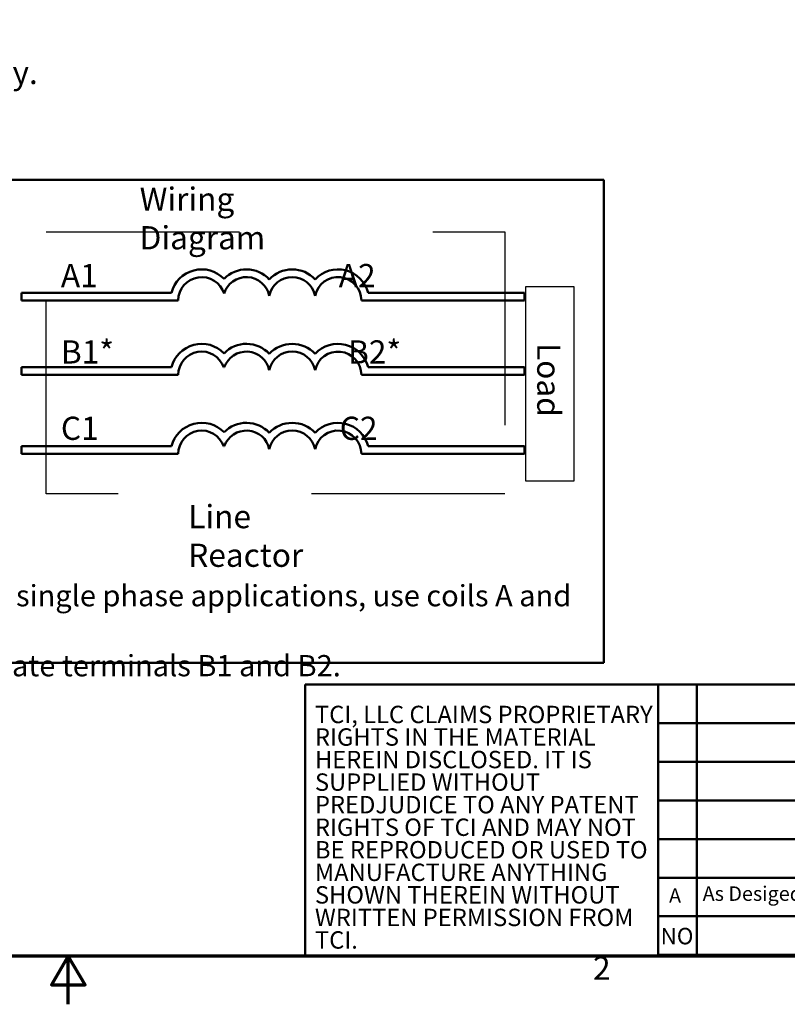
# Model space of a CAD drawing. Units: inches. Extents: x 0.05 to 2.15, y 0.02 to 1.67.
# Drawn here: x 1.07 to 1.47, y 0.02 to 0.53 of the extents above; entities that cross this region are included whole.
import ezdxf
from ezdxf.enums import TextEntityAlignment as Align

# ---------------------------------------------------------------- set-up
doc = ezdxf.new("R2010")
doc.units = ezdxf.units.IN
doc.header["$LTSCALE"] = 0.1
doc.header["$MEASUREMENT"] = 0
doc.linetypes.add('DASHED', pattern=[0.2067, 0.1654, -0.0413])
doc.linetypes.add('DASHED_SPACE', pattern=[0.2067, 0.1654, -0.0413])
doc.layers.get('0').update_dxf_attribs({"lineweight": 25})
for name, color, linetype, lineweight in [('Border (ANSI)', 7, 'Continuous', 70), ('Sketch Geometry (ANSI)', 7, 'Continuous', 25), ('Symbol (ANSI)', 7, 'Continuous', 25), ('Title (ANSI)', 7, 'Continuous', 50), ('Visible (ANSI)', 7, 'Continuous', 50)]:
    doc.layers.add(name, color=color, linetype=linetype, lineweight=lineweight)
doc.styles.add('Note Text (ANSI)', font='tahoma.ttf')
doc.styles.add('Text Style41', font='times.ttf')
doc.styles.add('Text Style42', font='times.ttf')
doc.styles.add('Text Style43', font='times.ttf')
doc.styles.add('Text Style47', font='tahoma.ttf')
doc.styles.add('Text Style53', font='times.ttf')

# ---------------------------------------------------------------- blocks, each defined once
blk = doc.blocks.new('Borders Default Border')
at = {"layer": 'Border (ANSI)', "flags": 128}
for points in [[(0.74999998873613, 0.4999999924907534), (0.74999998873613, 16.49999993992603), (21.24999939926027, 16.49999993992603), (21.24999939926027, 0.4999999924907534), (0.74999998873613, 0.4999999924907534)], [(11.0000002102589, 0.2499999962453767), (11.0000002102589, 0.4999999924907534), (10.91339757123331, 0.3499999994368065), (11.08660284928449, 0.3499999994368065), (11.0000002102589, 0.4999999924907534)]]:
    blk.add_lwpolyline(points, dxfattribs=at)
at = {"layer": 'Border (ANSI)', "insert": (13.71361571194991, 0.3399999985169237), "char_height": 0.1200000014830762, "attachment_point": 7, "style": 'Note Text (ANSI)'}
blk.add_mtext('2', dxfattribs=at)
blk = doc.blocks.new('Title Blocks TCI_TITLE-107541DG-AA')
at = {"layer": 'Title (ANSI)'}
for p, q in [((1.700010000275625, 6.419403205921678), (-0.125, 6.419403205921678)), ((-0.125, 6.419403205921678), (-0.125, 5.014014246284633)), ((1.700010000275625, 6.419403205921678), (1.700010000275625, 5.019403205921676)), ((5.000010000275623, 6.419403205921677), (1.700010000275625, 6.419403205921678)), ((1.700010000275625, 5.019619944798485), (1.700010000275625, 6.419403205921678)), ((1.700010000275625, 5.014014246284633), (1.700010000275625, 6.419403205921678)), ((1.900010000275625, 6.419403205921678), (1.900010000275625, 5.019403205921676)), ((1.700010000275625, 6.219403205921677), (5.000010000275623, 6.219403205921677)), ((1.700010000275622, 6.019403205921677), (5.000010000275623, 6.019403205921678)), ((1.700010000275625, 5.819403205921677), (5.000010000275623, 5.819403205921677)), ((1.700010000275625, 5.619403205921677), (5.000010000275623, 5.619403205921677)), ((1.700010000275625, 5.419403205921677), (5.000010000275625, 5.419403205921682)), ((1.700010000275625, 5.219403205921678), (5.000010000275626, 5.219403205921683)), ((-0.125, 5.014014246284633), (1.700010000275625, 5.014014246284633)), ((1.700010000275625, 5.019403205921676), (5.000010000275626, 5.019403205921678))]:
    blk.add_line(p, q, dxfattribs=at)
at = {"layer": 'Title (ANSI)', "insert": (-0.0745487172556069, 6.309234019797302), "char_height": 0.0899999981790077, "width": 1.7967009821276, "attachment_point": 1, "line_spacing_factor": 0.7779403328895569, "style": 'Note Text (ANSI)'}
blk.add_mtext('\\fTahoma|b0|i0;\\H0.0900;TCI, LLC\\fArial|b0|i0;\\H0.0900; \\fTahoma|b0|i0;\\H0.0900;CLAIMS PROPRIETARY RIGHTS IN THE MATERIAL HEREIN DISCLOSED. IT IS SUPPLIED WITHOUT PREDJUDICE TO ANY PATENT RIGHTS OF TCI AND MAY NOT BE REPRODUCED OR USED TO MANUFACTURE ANYTHING SHOWN THEREIN WITHOUT WRITTEN PERMISSION FROM TCI.\\P', dxfattribs=at)
at = {"layer": 'Title (ANSI)', "insert": (1.797959560126659, 5.116970802629424), "char_height": 0.0850000015393956, "attachment_point": 5, "style": 'Note Text (ANSI)'}
blk.add_mtext('\\fTimes New Roman|b0|i0;\\H0.0850;NO', dxfattribs=at)
at = {"layer": 'Title (ANSI)'}
for tag, height, style, p in [('REV6', 0.0766666679401097, 'Text Style53', (1.796464113056188, 6.326848597369246)), ('REV6_DATE', 0.0750000023935724, 'Text Style41', (4.217105898685895, 6.314693758526232)), ('REV5', 0.0750000023935724, 'Text Style41', (1.796464113056188, 6.126848597369246)), ('REV5_DATE', 0.0750000023935724, 'Text Style41', (4.217105898685895, 6.114693758526231)), ('REV4', 0.0750000023935724, 'Text Style41', (1.796464113056188, 5.926848597369245)), ('REV4_DATE', 0.0750000023935724, 'Text Style41', (4.217105898685895, 5.91469375852623)), ('REV3', 0.0750000023935724, 'Text Style41', (1.796464113056188, 5.726848597369245)), ('REV3_DATE', 0.0750000023935724, 'Text Style41', (4.217105898685895, 5.71469375852623)), ('REV2', 0.0750000023935724, 'Text Style41', (1.796464113056188, 5.526848597369244)), ('REV2_DATE', 0.0750000023935724, 'Text Style41', (4.217105898685895, 5.514693758526231))]:
    blk.add_attdef(tag, text='', height=height, dxfattribs=dict(at, style=style)).set_placement(p, align=Align.MIDDLE_CENTER)
at = {"layer": 'Title (ANSI)', "style": 'Text Style41'}
for tag, p in [('REV6_DESCRIPTION', (1.931324897517384, 6.326014274724602)), ('REV5_DESCRIPTION', (1.931324897517384, 6.126014274724601)), ('REV4_DESCRIPTION', (1.931324897517384, 5.926014274724598)), ('REV3_DESCRIPTION', (1.931324897517384, 5.726014274724597)), ('REV2_DESCRIPTION', (1.931324897517384, 5.526014274724596))]:
    blk.add_attdef(tag, text='', height=0.0750000023935724, dxfattribs=at).set_placement(p, align=Align.MIDDLE_LEFT)
at = {"layer": 'Title (ANSI)'}
for tag, p, height, style in [('TITLE_LINE_1_001', (6.29100296799541, 5.76846265730084), 0.1000000031914298, 'Text Style42'), ('TITLE_LINE_2_001', (6.655074121355969, 5.553979142503773), 0.1000000031914298, 'Text Style42'), ('REV1_001', (1.756665986335446, 5.289348596172462), 0.0750000023935724, 'Text Style41'), ('REV1_DESCRIPTION_001', (1.930459720849542, 5.299518239271933), 0.0750000023935724, 'Text Style41'), ('REV1_DATE_001', (4.050234948875827, 5.277004499933356), 0.0750000023935724, 'Text Style41'), ('DRN_BY_DATE_001', (6.977273272517713, 5.287954936988366), 0.0750000023935724, 'Text Style41'), ('DWG_NUMBER_001', (7.574301358583975, 5.25775597497012), 0.1200000014830762, 'Text Style43'), ('<SCALE>_001', (6.380194660556793, 5.077158703069018), 0.0750000023935724, 'Text Style47'), ('Sheet_Size_001', (7.511907649082387, 5.044389364502419), 0.1000000031914298, 'Text Style42')]:
    blk.add_attdef(tag, p, '', height=height, dxfattribs=dict(at, style=style))

msp = doc.modelspace()

# ---------------------------------------------------------------- linework, layer by layer
at = {"layer": 'Sketch Geometry (ANSI)', "linetype": 'DASHED', "ltscale": 1.043246030807494}
for p, q in [((1.08850600033991, 0.4247575045336001), (1.32570885506301, 0.4247575045336001)), ((1.32570885506301, 0.2891541556911333), (1.08850600033991, 0.2891541556911333))]:
    msp.add_line(p, q, dxfattribs=at)
at = {"layer": 'Sketch Geometry (ANSI)', "linetype": 'DASHED_SPACE', "ltscale": 1.640098571777343}
msp.add_line((1.08850600033991, 0.2891541556911333), (1.08850600033991, 0.4247575045336001), dxfattribs=at)
at = {"layer": 'Sketch Geometry (ANSI)', "linetype": 'DASHED', "ltscale": 1.093399047851562}
msp.add_line((1.32570885506301, 0.4247575045336001), (1.32570885506301, 0.2891541556911333), dxfattribs=at)
at = {"layer": 'Sketch Geometry (ANSI)'}
for p, q in [((1.336677836728924, 0.3966037851932574), (1.36149447084692, 0.3966037851932574)), ((1.336677836728924, 0.2957355446278367), (1.336677836728924, 0.3966037851932574)), ((1.36149447084692, 0.3966037851932574), (1.36149447084692, 0.2957355446278367)), ((1.36149447084692, 0.2957355446278367), (1.336677836728924, 0.2957355446278367))]:
    msp.add_line(p, q, dxfattribs=at)
at = {"layer": 'Visible (ANSI)'}
for p, q in [((1.376865182284982, 0.4518143257178251), (1.031865182284982, 0.4518143257178251)), ((1.376865182284982, 0.2018143257178251), (1.376865182284982, 0.4518143257178251)), ((1.075804823054975, 0.3933143257178249), (1.075804823054975, 0.389314325717825)), ((1.153371657048009, 0.3933143257178249), (1.075804823054975, 0.3933143257178249)), ((1.335959337963764, 0.3933143257178249), (1.255039305465543, 0.3933143257178249)), ((1.335959337963764, 0.389314325717825), (1.335959337963764, 0.3933143257178249)), ((1.075804823054975, 0.389314325717825), (1.15686518228498, 0.389314325717825)), ((1.251545780228572, 0.3893143257178251), (1.335959337963764, 0.389314325717825)), ((1.075804823054975, 0.3547513736268053), (1.075804823054975, 0.3507513736268053)), ((1.153371657048009, 0.3547513736268053), (1.075804823054975, 0.3547513736268053)), ((1.180365350703639, 0.3547513736268053), (1.180678704252977, 0.3547513736268053)), ((1.335959337963764, 0.3547513736268053), (1.255039305465543, 0.3547513736268053)), ((1.335959337963764, 0.3507513736268055), (1.335959337963764, 0.3547513736268053)), ((1.075804823054975, 0.3507513736268053), (1.156865182286815, 0.3507513736268053)), ((1.251545780228572, 0.3507513736268055), (1.335959337963764, 0.3507513736268055)), ((1.075804823054975, 0.3138713266680079), (1.075804823054975, 0.3098713266680079)), ((1.153371657048009, 0.3138713266680078), (1.075804823054975, 0.3138713266680079)), ((1.180365350703639, 0.3138713266680078), (1.180678704252977, 0.3138713266680078)), ((1.335959337963764, 0.3138713266680077), (1.255039305465543, 0.3138713266680078)), ((1.335959337963764, 0.3098713266680079), (1.335959337963764, 0.3138713266680077)), ((1.075804823054975, 0.3098713266680079), (1.156865182286815, 0.3098713266680079)), ((1.251545780228572, 0.3098713266680079), (1.335959337963764, 0.3098713266680079)), ((1.031865182284982, 0.2018143257178251), (1.376865182284982, 0.2018143257178251))]:
    msp.add_line(p, q, dxfattribs=at)
for centre, radius, start, end in [((1.168955689586498, 0.389314325717825), 0.0160891911002283, 44.03719336211378, 165.6044822190516), ((1.192088365370119, 0.389314325717825), 0.0160891910971525, 42.60778491076766, 135.9628066378862), ((1.215771819148586, 0.389314325717825), 0.0160891910971525, 42.60778491076748, 137.3922150892325), ((1.239455272927054, 0.389314325717825), 0.0160891910971525, 14.39551778094819, 137.3922150892325), ((1.168955689586498, 0.389314325717825), 0.012090507301516, 16.93295884437403, 180), ((1.192088365370119, 0.389314325717825), 0.012090507301516, 11.6431629049211, 163.0670411556256), ((1.215771819148586, 0.389314325717825), 0.012090507301516, 11.64316290492123, 168.3568370950792), ((1.239455272927054, 0.3893143257087353), 0.012090507301516, 0, 168.3568370528903), ((1.168955689586498, 0.3507513736268053), 0.0160891910994696, 44.03719336211366, 165.6044822190516), ((1.168955689586498, 0.3507513736268053), 0.0120905073018883, 19.31965030666274, 180), ((1.192088365370119, 0.3507513736268053), 0.0160891910971525, 42.60778491076766, 135.9628066378862), ((1.192088365370119, 0.3507513736268053), 0.0120905073015159, 11.64316290492091, 160.6803496933378), ((1.215771819148586, 0.3507513736268053), 0.0160891910971525, 42.60778491076748, 137.3922150892325), ((1.215771819148586, 0.3507513736268053), 0.012090507301516, 11.64316290492123, 168.3568370950792), ((1.239455272927054, 0.3507513736268053), 0.0160891910971525, 14.39551778094819, 137.3922150892325), ((1.239455272927054, 0.3507513736268053), 0.012090507301516, 0, 168.3568370950792), ((1.168955689586498, 0.3098713266680079), 0.016089191107464, 44.03719336211328, 165.6044822190514), ((1.168955689586498, 0.3098713266680079), 0.012090507303173, 19.31965030666287, 180), ((1.192088365370119, 0.3098713266680079), 0.0160891910971525, 42.60778491076758, 135.962806637886), ((1.192088365383012, 0.3098713267053588), 0.012090507301516, 11.64316274389161, 160.6803498805872), ((1.215771819148586, 0.3098713266680079), 0.0160891910971525, 42.60778491076748, 137.3922150892325), ((1.215771819148586, 0.3098713266680079), 0.012090507301516, 11.64316290492091, 168.356837095079), ((1.239455272927054, 0.3098713266680079), 0.0160891910971525, 14.39551778094832, 137.3922150892325), ((1.239455272927054, 0.3098713265905667), 0.012090507301516, 0, 168.3568367356441)]:
    msp.add_arc(centre, radius, start, end, dxfattribs=at)

# ---------------------------------------------------------------- block references
at = {"xscale": 0.1, "yscale": 0.1, "zscale": 0.1}
msp.add_blockref('Borders Default Border', (0, 0), dxfattribs=at)
ref = msp.add_blockref('Title Blocks TCI_TITLE-107541DG-AA', (1.234998999972437, -0.4514014246284635), dxfattribs=dict(xscale=0.1, yscale=0.1, zscale=0.1))
ref.add_attrib('REV1_DESCRIPTION_001', 'As Desiged', (1.42804497205739, 0.07855039929873), dxfattribs={"layer": 'Title (ANSI)', "height": 0.0075000002393572, "style": 'Text Style41'})
ref.add_attrib('REV1_001', 'A', (1.410665598605981, 0.0775334349887829), dxfattribs={"layer": 'Title (ANSI)', "height": 0.0075000002393572, "style": 'Text Style41'})

# ---------------------------------------------------------------- texts
at = {"layer": 'Symbol (ANSI)', "style": 'Note Text (ANSI)'}
msp.add_text('For Reference Only.', height=0.0120000001483076, dxfattribs=at).set_placement((0.9350269975587087, 0.5013109642670442))
at = {"layer": 'Symbol (ANSI)', "char_height": 0.0120000001483076, "attachment_point": 1, "style": 'Note Text (ANSI)'}
for s, insert, width in [('{\\fTahoma|b0|i0;Wiring Diagram}', (1.136880711650104, 0.4477623241089603), 0.1130761781076746), ('{\\fTahoma|b0|i0;Line Reactor}', (1.162017686540702, 0.2834341605154316), 0.0906515403056708)]:
    msp.add_mtext(s, dxfattribs=dict(at, insert=insert, width=width))
at = {"layer": 'Symbol (ANSI)', "attachment_point": 1, "style": 'Note Text (ANSI)'}
for s, insert, char_height, width, line_spacing_factor in [('{\\fTahoma|b0|i0;A1                                  A2\\P\\fTahoma|b0|i0;\\P\\fTahoma|b0|i0;B1*                                 B2*\\P\\fTahoma|b0|i0;\\P\\fTahoma|b0|i0;C1                                  C2}', (1.096158504595629, 0.4081813241828853), 0.0120000001483076, 0.2255494388069693, 0.9878841638565063), ('{\\H1x;* For single phase applications, use coils A and C, \\P   Isolate terminals B1 and B2. }', (1.036026856764639, 0.24200697505422), 0.0109999996470654, 0.3373897732712152, 0.9878842234611513)]:
    msp.add_mtext(s, dxfattribs=dict(at, insert=insert, char_height=char_height, width=width, line_spacing_factor=line_spacing_factor))
at = {"layer": 'Symbol (ANSI)', "insert": (1.35449956976086, 0.3672778333283742), "char_height": 0.0120000001483076, "width": 0.0349497560441025, "attachment_point": 1, "rotation": 270, "style": 'Note Text (ANSI)'}
msp.add_mtext('{\\fTahoma|b0|i0;Load}', dxfattribs=at)

doc.saveas('drawing.dxf')
